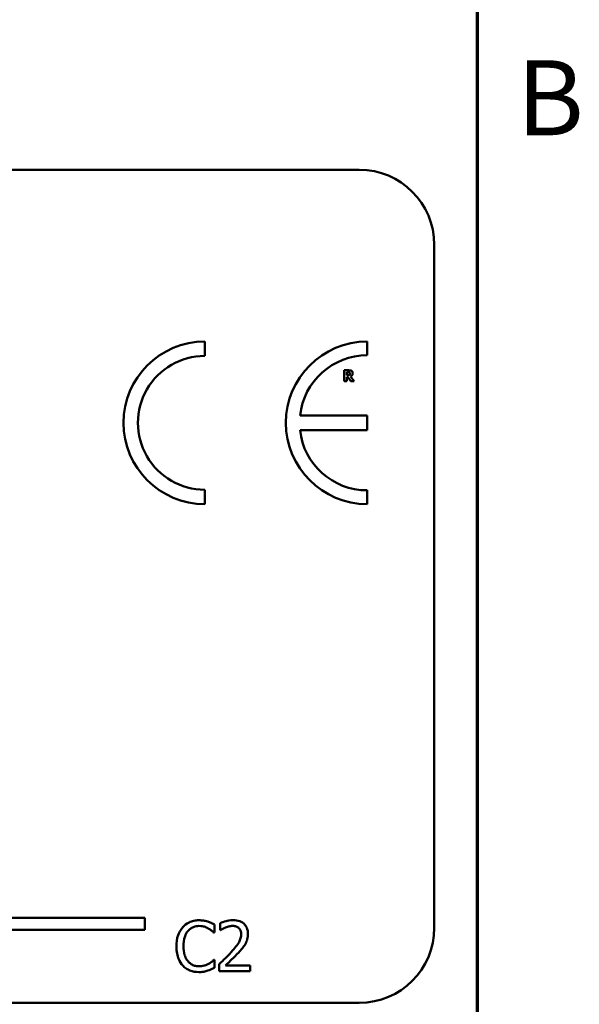
# Model space of a CAD drawing. Units: inches. Extents: x 0.05 to 2.15, y 0.02 to 1.67.
# Drawn here: x 2.05 to 2.14, y 0.5 to 0.65 of the extents above; entities that cross this region are included whole.
import ezdxf

# ---------------------------------------------------------------- set-up
doc = ezdxf.new("R2010")
doc.units = ezdxf.units.IN
doc.header["$LTSCALE"] = 0.1
doc.header["$MEASUREMENT"] = 0
doc.layers.get('0').update_dxf_attribs({"lineweight": 25})
doc.layers.add('Border (ANSI)', color=7, linetype='Continuous', lineweight=70)
doc.layers.add('Visible (ANSI)', color=7, linetype='Continuous', lineweight=50)
doc.styles.add('Note Text (ANSI)', font='tahoma.ttf')

# ---------------------------------------------------------------- blocks, each defined once
blk = doc.blocks.new('Borders Default Border')
at = {"layer": 'Border (ANSI)', "flags": 128}
blk.add_lwpolyline([(0.74999998873613, 0.4999999924907534), (0.74999998873613, 16.49999993992603), (21.24999939926027, 16.49999993992603), (21.24999939926027, 0.4999999924907534), (0.74999998873613, 0.4999999924907534)], dxfattribs=at)
at = {"layer": 'Border (ANSI)', "insert": (21.31337766583297, 6.314999999258461), "char_height": 0.1200000014830762, "attachment_point": 7, "style": 'Note Text (ANSI)'}
blk.add_mtext('B', dxfattribs=at)

msp = doc.modelspace()

# ---------------------------------------------------------------- linework, layer by layer
at = {"layer": 'Visible (ANSI)'}
for p, q in [((1.463487418470304, 0.6297305952938638), (2.106154085136972, 0.6297305952938639)), ((2.118154085136972, 0.6177305952938639), (2.118154085136972, 0.5083972619605304)), ((2.081437102467269, 0.5999275590709751), (2.081437102467269, 0.6022355972375856)), ((2.107419157976023, 0.6000329367940092), (2.107419157976023, 0.6022355972376113)), ((2.104448540909666, 0.5976330416404467), (2.103751836406511, 0.5976330416404467)), ((2.103751836406511, 0.5976330416404467), (2.103751836406511, 0.5958997082596172)), ((2.104184467428631, 0.5973141869585598), (2.104330550630905, 0.5973141869585598)), ((2.104184467428631, 0.5968478444282233), (2.104184467428631, 0.5973141869585598)), ((2.103751836406511, 0.5958997082596172), (2.104184467428631, 0.5958997082596172)), ((2.10430948093827, 0.5968478444282233), (2.104184467428631, 0.5968478444282233)), ((2.104184467428631, 0.5958997082596172), (2.104184467428631, 0.5965360129772149)), ((2.104184467428631, 0.5965360129772149), (2.104341787800311, 0.5965360129772149)), ((2.104341787800311, 0.5965360129772149), (2.10482358143858, 0.5958997082596172)), ((2.105353133046825, 0.5958997082596172), (2.104770204883904, 0.5966371475018662)), ((2.10482358143858, 0.5958997082596172), (2.105353133046825, 0.5958997082596172)), ((2.107398423572476, 0.5904004947427378), (2.096678344340328, 0.5904004947427378)), ((2.107398423572476, 0.5880723700939078), (2.107398423572476, 0.5904004947427378)), ((2.096676593646864, 0.5880723700939078), (2.107398423572476, 0.5880723700939078)), ((2.081437102467269, 0.5762211126180788), (2.081437102467269, 0.5785291507846893)), ((2.107419157976023, 0.576221112618052), (2.107419157976023, 0.5784237730616537)), ((2.048769059787531, 0.5100193832186879), (2.071833098491384, 0.5100193832186879)), ((2.071833098491384, 0.5100193832186879), (2.071833098491384, 0.5080596479805078)), ((2.083909455472273, 0.5091535515046992), (2.083909455472273, 0.5080125466283608)), ((2.071833098491384, 0.5080596479805078), (2.04673720634306, 0.5080596479805078)), ((2.082891627258721, 0.5076494996222533), (2.082975906027995, 0.5076494996222533)), ((2.082975906027995, 0.5076494996222533), (2.082975906027995, 0.5089331301081339)), ((2.083909455472273, 0.5080125466283608), (2.08396780231254, 0.5080125466283608)), ((2.082975906027995, 0.5032799695844578), (2.082898110240973, 0.5032799695844578)), ((2.082975906027995, 0.502009305063081), (2.082975906027995, 0.5032799695844578)), ((2.083740897933723, 0.5025992564480061), (2.083740897933723, 0.5014647345539196)), ((2.083740897933723, 0.5014647345539196), (2.088674447427436, 0.5014647345539196)), ((2.088674447427436, 0.5023918010159444), (2.084745760182771, 0.5023918010159444)), ((2.088674447427436, 0.5014647345539196), (2.088674447427436, 0.5023918010159444)), ((2.106154085136972, 0.4963972619605305), (1.463487418470304, 0.4963972619605305))]:
    msp.add_line(p, q, dxfattribs=at)
for centre, radius, start, end in [((2.106154085136972, 0.6177305952938639), 0.012, 0, 90), ((2.081437102467269, 0.5892283549278323), 0.0130072423097537, 90, 270), ((2.107419157976047, 0.5892283549278317), 0.0130072423097795, 90.00000000011214, 270.0000000001121), ((2.081437102467269, 0.5892283549278323), 0.0106992041431429, 89.9999999999955, 269.9999999999955), ((2.107419157976047, 0.5892283549278315), 0.0108045818661781, 90.0000000001365, 173.7719848341202), ((2.107419157976047, 0.5892283549278318), 0.0108045818661778, 186.1418450993794, 269.9999999998724), ((2.106154085136972, 0.5083972619605305), 0.012, 270, 0)]:
    msp.add_arc(centre, radius, start, end, dxfattribs=at)
for points, knots in [([(2.104330550630905, 0.5973141869585598), (2.104372020085166, 0.5973141869585598), (2.104413592453306, 0.5973133395074948), (2.104485943647901, 0.5973062062911262), (2.104516596703919, 0.5972994427330295), (2.10454546149579, 0.5972874986812214)], [-0.0041556972568786, -0.0041556972568786, -0.0041556972568786, -0.0041556972568786, -0.0017852735983706, -0.0017852735983706, 0, 0, 0, 0]), ([(2.104898027685893, 0.5975403349928495), (2.104836849785192, 0.597577982931743), (2.104770778043224, 0.5976026697785128), (2.10467080334478, 0.5976197707137727), (2.10459208886781, 0.5976330416404467), (2.104448540909666, 0.5976330416404467)], [-0.0281176089756218, -0.0281176089756218, -0.0281176089756218, -0.0281176089756218, -0.0082037658079167, -0.0082037658079167, 0, 0, 0, 0]), ([(2.10454546149579, 0.5972874986812214), (2.10456710089677, 0.5972779984564003), (2.104587197830013, 0.5972653681251163), (2.104614002123462, 0.5972380536132209), (2.104626918769119, 0.5972218877620268), (2.104649178046475, 0.5971662164844153), (2.104653619251319, 0.5971340349434621), (2.104653619251319, 0.5971020853860272)], [-0.0060077336753938, -0.0060077336753938, -0.0060077336753938, -0.0060077336753938, -0.0034244909302469, -0.0034244909302469, -0.0018259172074097, -0.0018259172074097, 0, 0, 0, 0]), ([(2.105100296735196, 0.59715686658688), (2.105100296735196, 0.5972057536769948), (2.10509531996824, 0.59725554194121), (2.105071313813169, 0.5973411419189047), (2.105055079828798, 0.5973776281045085), (2.104993109333477, 0.5974666339897368), (2.104949466751098, 0.5975076010422647), (2.104898027685893, 0.5975403349928495)], [-0.0095174762782591, -0.0095174762782591, -0.0095174762782591, -0.0095174762782591, -0.0061981506140167, -0.0061981506140167, -0.0034845048863635, -0.0034845048863635, 0, 0, 0, 0]), ([(2.104570745126953, 0.5969054349214274), (2.104555905862343, 0.5968934677725494), (2.104539613411661, 0.5968838393267705), (2.104496150230624, 0.5968650905035782), (2.104472881758846, 0.5968607681144352), (2.104414088734713, 0.5968504308794227), (2.104359282156174, 0.5968478444282233), (2.10430948093827, 0.5968478444282233)], [-0.0037751656290817, -0.0037751656290817, -0.0037751656290817, -0.0037751656290817, -0.0034010140262716, -0.0034010140262716, -0.0028461396031759, -0.0028461396031759, 0, 0, 0, 0]), ([(2.104653619251319, 0.5971020853860272), (2.104653619251319, 0.5970772789542428), (2.104651857339232, 0.5970513785613997), (2.104642110298625, 0.5970043223890349), (2.104635285531446, 0.5969865641325561), (2.104612419953481, 0.5969449780324312), (2.104593384721473, 0.5969235465970435), (2.104570745126953, 0.5969054349214274)], [-0.0038403303792645, -0.0038403303792645, -0.0038403303792645, -0.0038403303792645, -0.0027120298130434, -0.0027120298130434, -0.0016569400790239, -0.0016569400790239, 0, 0, 0, 0]), ([(2.104770204883904, 0.5966371475018662), (2.104844855361959, 0.5966734262388657), (2.10491187691785, 0.596720914501521), (2.105025293834148, 0.5968451097027928), (2.105050202467028, 0.5968996605798044), (2.10509006836287, 0.5970013180495565), (2.105100296735196, 0.5970797255932099), (2.105100296735196, 0.59715686658688)], [-0.0080157577226852, -0.0080157577226852, -0.0080157577226852, -0.0080157577226852, -0.0062355775758978, -0.0062355775758978, -0.0044086077882422, -0.0044086077882422, 0, 0, 0, 0]), ([(2.080505889790014, 0.5096073602623336), (2.080223965908456, 0.5096073602623336), (2.079942627377534, 0.509581761474903), (2.079407882689795, 0.5094681754007483), (2.0791601124878, 0.5093854304657596), (2.078531118938048, 0.5090842601702839), (2.078193763849194, 0.5088277755119766), (2.077906213906993, 0.5085052532795071)], [-0.0560015917495273, -0.0560015917495273, -0.0560015917495273, -0.0560015917495273, -0.0398551454684972, -0.0398551454684972, -0.0246941942448582, -0.0246941942448582, 0, 0, 0, 0]), ([(2.08191269693868, 0.5093999048302721), (2.081619198046122, 0.5094892305801813), (2.081360956586217, 0.5095325327931727), (2.081012220628061, 0.5095901222174554), (2.080758163052063, 0.5096073602623336), (2.080505889790014, 0.5096073602623336)], [-0.0201973989401221, -0.0201973989401221, -0.0201973989401221, -0.0201973989401221, -0.0144174169261574, -0.0144174169261574, 0, 0, 0, 0]), ([(2.082975906027995, 0.5089331301081339), (2.082730540823614, 0.509064789486094), (2.082540879254305, 0.5091511931459941), (2.082268689997655, 0.5092725305254642), (2.082092184862043, 0.5093415712551789), (2.08191269693868, 0.5093999048302721)], [-0.017031962976662, -0.017031962976662, -0.017031962976662, -0.017031962976662, -0.0107858752462118, -0.0107858752462118, 0, 0, 0, 0]), ([(2.085958077863879, 0.5096332921913413), (2.085445237790465, 0.5096332921913413), (2.085012444053342, 0.509522431896106), (2.084508102536295, 0.5093873896319782), (2.084166507241655, 0.5092795572740042), (2.083909455472273, 0.5091535515046992)], [-0.0253747941046454, -0.0253747941046454, -0.0253747941046454, -0.0253747941046454, -0.0163605853483387, -0.0163605853483387, 0, 0, 0, 0]), ([(2.088343815332586, 0.5074355612079396), (2.088343815332586, 0.5076067050842558), (2.088330239559251, 0.5077782016027417), (2.088269518356383, 0.5081014441596114), (2.088225305399145, 0.5082525415371335), (2.088062043569675, 0.5086330926252745), (2.087918955776186, 0.5088397447068363), (2.087588578210314, 0.5091597173042463), (2.087374293668689, 0.5093244379640788), (2.086711947883459, 0.5095838869604892), (2.086331825803513, 0.5096332921913413), (2.085958077863879, 0.5096332921913413)], [-0.0959953968725845, -0.0959953968725845, -0.0959953968725845, -0.0959953968725845, -0.079800649386459, -0.079800649386459, -0.0648758660385824, -0.0648758660385824, -0.0406209224374668, -0.0406209224374668, -0.0213596947500188, -0.0213596947500188, 0, 0, 0, 0]), ([(2.077906213906993, 0.5085052532795071), (2.077496310380554, 0.5080406959495444), (2.077280064756311, 0.5075468218031454), (2.076973215021185, 0.5066534618148008), (2.076907834640196, 0.5060445432029417), (2.076907834640196, 0.5054582516211035)], [-0.0539151519103117, -0.0539151519103117, -0.0539151519103117, -0.0539151519103117, -0.0335065639020508, -0.0335065639020508, 0, 0, 0, 0]), ([(2.078016424605276, 0.5054582516211035), (2.078016424605276, 0.505934748636896), (2.07807016589053, 0.5065009134278168), (2.078381964128668, 0.5073514115895028), (2.078529047471463, 0.5076334842619163), (2.078729552652986, 0.5078764040010704)], [-0.0517877902683029, -0.0517877902683029, -0.0517877902683029, -0.0517877902683029, -0.0180011003854777, -0.0180011003854777, 0, 0, 0, 0]), ([(2.078729552652986, 0.5078764040010704), (2.078850563812108, 0.5080179642249472), (2.078985282350517, 0.5081454218285267), (2.079282131224033, 0.5083640320228076), (2.079440214095253, 0.5084530565520021), (2.07989241042486, 0.5086421469994777), (2.080190208288589, 0.5086997427470648), (2.080499406807762, 0.5086997427470648)], [-0.0385682893953399, -0.0385682893953399, -0.0385682893953399, -0.0385682893953399, -0.0280114392602488, -0.0280114392602488, -0.0176706953707453, -0.0176706953707453, 0, 0, 0, 0]), ([(2.080499406807762, 0.5086997427470648), (2.080947376673303, 0.5086997427470648), (2.081214722478561, 0.5086258521947598), (2.081556768127556, 0.508524162947761), (2.081779807902968, 0.5084337958450768), (2.081990492725704, 0.5083172467942011)], [-0.0203942810788795, -0.0203942810788795, -0.0203942810788795, -0.0203942810788795, -0.0137601933590011, -0.0137601933590011, 0, 0, 0, 0]), ([(2.081990492725704, 0.5083172467942011), (2.082298813416025, 0.5081473558015746), (2.082392436190791, 0.5080728014094938), (2.082645385264474, 0.5078644904076355), (2.082779039871907, 0.5077518517920847), (2.082891627258721, 0.5076494996222533)], [-0.0188313320395011, -0.0188313320395011, -0.0188313320395011, -0.0188313320395011, -0.0086957976568566, -0.0086957976568566, 0, 0, 0, 0]), ([(2.08396780231254, 0.5080125466283608), (2.084078534465342, 0.5080900591353227), (2.084193043787593, 0.5081621279675888), (2.084447761702374, 0.5083188774536082), (2.084593565358253, 0.5083925114916849), (2.084745760182771, 0.5084533894214917)], [-0.017092689684438, -0.017092689684438, -0.017092689684438, -0.017092689684438, -0.0093679618524944, -0.0093679618524944, 0, 0, 0, 0]), ([(2.084745760182771, 0.5084533894214917), (2.085005025035596, 0.508560889482419), (2.085217065326784, 0.5086138341550753), (2.085492747003435, 0.5086812230093675), (2.085685251287179, 0.5087062257293165), (2.085880282076856, 0.5087062257293165)], [-0.0162192926612706, -0.0162192926612706, -0.0162192926612706, -0.0162192926612706, -0.0111460096300306, -0.0111460096300306, 0, 0, 0, 0]), ([(2.085880282076856, 0.5087062257293165), (2.086136874803014, 0.5087062257293165), (2.086317383562648, 0.5086618655160479), (2.086594028400908, 0.5085676597645099), (2.086734960738771, 0.5084891901151046), (2.086859212396896, 0.5083820766167204)], [-0.0167018995279886, -0.0167018995279886, -0.0167018995279886, -0.0167018995279886, -0.009375348387118, -0.009375348387118, 0, 0, 0, 0]), ([(2.086859212396896, 0.5083820766167204), (2.086922551419226, 0.5083274740112639), (2.086978049611531, 0.5082657199117528), (2.087087070105162, 0.5081106685430336), (2.08712670002391, 0.5080262667775087), (2.087227136372689, 0.5077814531773619), (2.087254674314265, 0.5075777843212756), (2.087254674314265, 0.5073772143676724)], [-0.0179905335810872, -0.0179905335810872, -0.0179905335810872, -0.0179905335810872, -0.0151104130800169, -0.0151104130800169, -0.0114625728484078, -0.0114625728484078, 0, 0, 0, 0]), ([(2.087928904468464, 0.505834264591715), (2.088109068050629, 0.5061465481341338), (2.088193295394218, 0.5064222025482275), (2.088312199594701, 0.5068488587970191), (2.088343815332586, 0.5071428719084433), (2.088343815332586, 0.5074355612079396)], [-0.0253061208425329, -0.0253061208425329, -0.0253061208425329, -0.0253061208425329, -0.016727193466221, -0.016727193466221, 0, 0, 0, 0]), ([(2.087254674314265, 0.5073772143676724), (2.087254674314265, 0.5071628518603843), (2.087226741098873, 0.5069521673800842), (2.087113672760505, 0.5065306310506372), (2.087027914890212, 0.5063259112327564), (2.086678063388788, 0.5056941405602803), (2.086225376269423, 0.5051321148847518), (2.085672826644795, 0.5045247021768268)], [-0.0876249157201213, -0.0876249157201213, -0.0876249157201213, -0.0876249157201213, -0.0676359354992543, -0.0676359354992543, -0.0469278164334092, -0.0469278164334092, 0, 0, 0, 0]), ([(2.076907834640196, 0.5054582516211035), (2.076907834640196, 0.5045973066217961), (2.077050203366685, 0.5039348558173365), (2.077427414749294, 0.5030204157874875), (2.077635845475493, 0.5026716508948657), (2.077912696889244, 0.502372352069189)], [-0.0565393026808998, -0.0565393026808998, -0.0565393026808998, -0.0565393026808998, -0.0233005597948294, -0.0233005597948294, 0, 0, 0, 0]), ([(2.078755484581995, 0.5030400992411367), (2.07841756879322, 0.5034417727259053), (2.078266994690499, 0.5038832026194373), (2.078064948462041, 0.5044893413048107), (2.078016424605276, 0.5049872870457138), (2.078016424605276, 0.5054582516211035)], [-0.0364473308954326, -0.0364473308954326, -0.0364473308954326, -0.0364473308954326, -0.0269156254835318, -0.0269156254835318, 0, 0, 0, 0]), ([(2.085672826644795, 0.5045247021768268), (2.085234991621236, 0.5040430836509109), (2.08493670145811, 0.503748997136893), (2.084415294847877, 0.5032383043611164), (2.084078077856709, 0.5029158766195915), (2.083740897933723, 0.5025992564480061)], [-0.041707241483823, -0.041707241483823, -0.041707241483823, -0.041707241483823, -0.026433875700713, -0.026433875700713, 0, 0, 0, 0]), ([(2.084745760182771, 0.5023918010159444), (2.085114039051858, 0.5027342357538683), (2.085576494837416, 0.5031748715845326), (2.086119050699274, 0.5036918619869307), (2.086499917011133, 0.5040748154930988), (2.086859212396896, 0.5044663553365594)], [-0.0428391482626037, -0.0428391482626037, -0.0428391482626037, -0.0428391482626037, -0.0303700833900006, -0.0303700833900006, 0, 0, 0, 0]), ([(2.086859212396896, 0.5044663553365594), (2.087064372540104, 0.5046843379887181), (2.087262492643982, 0.5049091976899514), (2.087630481034524, 0.5053575513611875), (2.087792576928617, 0.5055888750199898), (2.087928904468464, 0.505834264591715)], [-0.0331521781713541, -0.0331521781713541, -0.0331521781713541, -0.0331521781713541, -0.0160428957204685, -0.0160428957204685, 0, 0, 0, 0]), ([(2.080499406807762, 0.5022426924241504), (2.080315681111873, 0.5022426924241504), (2.080134040799076, 0.5022625899336722), (2.079745904901736, 0.5023536981677493), (2.079573995673323, 0.502424980875119), (2.079178341311191, 0.5026257647177195), (2.078949897556756, 0.5028120378668958), (2.078755484581995, 0.5030400992411367)], [-0.032389949828485, -0.032389949828485, -0.032389949828485, -0.032389949828485, -0.0253561977072965, -0.0253561977072965, -0.0171267399167333, -0.0171267399167333, 0, 0, 0, 0]), ([(2.082898110240973, 0.5032799695844578), (2.082772607815404, 0.5031544671588885), (2.082603530055575, 0.5030186467989692), (2.082399660579331, 0.5028543340867734), (2.08222454782442, 0.5027396746686214), (2.08204883956597, 0.5026381543415175)], [-0.014955381535326, -0.014955381535326, -0.014955381535326, -0.014955381535326, -0.0115973345971056, -0.0115973345971056, 0, 0, 0, 0]), ([(2.077912696889244, 0.502372352069189), (2.07807039628655, 0.5021997351613267), (2.078244773444225, 0.5020459562183759), (2.078684084391571, 0.5017418178702125), (2.078907635658088, 0.5016416588582203), (2.07950940829958, 0.5014015426810731), (2.079992342934735, 0.5013221089443773), (2.080486440843258, 0.5013221089443773)], [-0.0438623248823868, -0.0438623248823868, -0.0438623248823868, -0.0438623248823868, -0.0370252657463099, -0.0370252657463099, -0.0282376954721101, -0.0282376954721101, 0, 0, 0, 0]), ([(2.080486440843258, 0.5013221089443773), (2.080949376583324, 0.5013221089443773), (2.081174422476693, 0.5013628517383151), (2.081481983635693, 0.5014230267476849), (2.081702500163598, 0.5014854307137521), (2.08191269693868, 0.5015554963054465)], [-0.0178987919646462, -0.0178987919646462, -0.0178987919646462, -0.0178987919646462, -0.0126625457839088, -0.0126625457839088, 0, 0, 0, 0]), ([(2.08204883956597, 0.5026381543415175), (2.081746584631238, 0.5024709494840062), (2.081458072821318, 0.5023868502719059), (2.081075022981179, 0.5022760507313703), (2.080787609551499, 0.5022426924241504), (2.080499406807762, 0.5022426924241504)], [-0.0227852060650823, -0.0227852060650823, -0.0227852060650823, -0.0227852060650823, -0.0164707868046728, -0.0164707868046728, 0, 0, 0, 0]), ([(2.08191269693868, 0.5015554963054465), (2.082244954021986, 0.501659733821778), (2.082418638349891, 0.5017444438280428), (2.082641586170824, 0.5018528212409958), (2.0828096067307, 0.5019322395350664), (2.082975906027995, 0.502009305063081)], [-0.0141648781989146, -0.0141648781989146, -0.0141648781989146, -0.0141648781989146, -0.0104749187014316, -0.0104749187014316, 0, 0, 0, 0])]:
    msp.add_open_spline(points, degree=3, knots=knots, dxfattribs=at)

# ---------------------------------------------------------------- block references
at = {"xscale": 0.1, "yscale": 0.1, "zscale": 0.1}
msp.add_blockref('Borders Default Border', (0, 0), dxfattribs=at)

doc.saveas('drawing.dxf')
